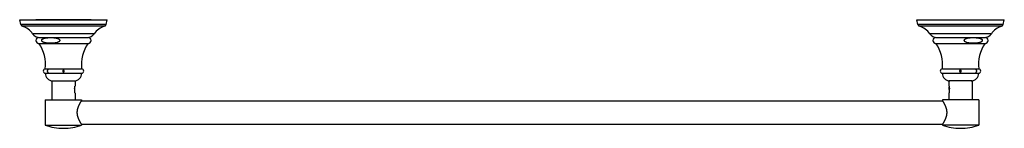
# Model space of a CAD drawing. Units: inches. Extents: x 3 to 29.6, y 9.6 to 12.5.
import ezdxf

# ---------------------------------------------------------------- set-up
doc = ezdxf.new("R2010")
doc.units = ezdxf.units.IN
doc.header["$LTSCALE"] = 1.8210629921
doc.header["$MEASUREMENT"] = 0
doc.layers.get('0').update_dxf_attribs({"linetype": 'CONTINUOUS'})

msp = doc.modelspace()

# ---------------------------------------------------------------- linework, layer by layer
at = {"color": 6, "linetype": 'Continuous'}
for p, q in [((2.9882630243, 12.3770217596), (2.9572292419, 12.506656547)), ((2.9572292419, 12.506656547), (5.3222292419, 12.506656547)), ((5.2911954594, 12.3770217596), (5.3222292419, 12.506656547)), ((27.1902292419, 12.506656547), (29.5552292419, 12.506656547)), ((27.2212630243, 12.3770217596), (27.1902292419, 12.506656547)), ((29.5241954594, 12.3770217596), (29.5552292419, 12.506656547)), ((3.4747292419, 11.871656547), (4.8047292419, 11.871656547)), ((27.7077292419, 11.871656547), (29.0377292419, 11.871656547)), ((3.6497292419, 11.181656547), (4.6297292419, 11.181656547)), ((27.8827292419, 11.181656547), (28.8627292419, 11.181656547)), ((3.6497292419, 11.067656547), (4.6297292419, 11.067656547)), ((27.8827292419, 11.067656547), (28.8627292419, 11.067656547)), ((3.8272292419, 10.861656547), (3.8272292419, 10.350656547)), ((4.4522292419, 10.861656547), (4.4522292419, 10.721656547)), ((28.0602292419, 10.861656547), (28.0602292419, 10.721656547)), ((28.0602292419, 10.688656547), (28.0657651533, 10.6941924584)), ((28.0602292419, 10.688656547), (28.0602292419, 10.626656547)), ((28.6852292419, 10.861656547), (28.6852292419, 10.350656547)), ((4.4522292419, 10.531656547), (4.4522292419, 10.350656547)), ((28.0602292419, 10.531656547), (28.0602292419, 10.350656547)), ((3.6497292419, 10.350656547), (3.6497292419, 9.665656547000001)), ((3.6497292419, 10.350656547), (4.6297292419, 10.350656547)), ((4.626511778399999, 10.321156547), (27.8859467093, 10.321156547)), ((4.6297292419, 10.350656547), (4.6297292419, 10.326156547)), ((28.8627292419, 10.350656547), (27.8827292419, 10.350656547)), ((27.8827292419, 10.350656547), (27.8827292419, 10.326156547)), ((28.8627292419, 10.350656547), (28.8627292419, 9.665656547000001)), ((3.6497292419, 9.665656547000001), (4.6297292419, 9.665656547000001)), ((4.140570097599999, 9.5836563113), (4.138888386100001, 9.5836563113)), ((4.626511745, 9.696156547000001), (27.8859466812, 9.696156547000001)), ((4.6297292419, 9.691156547), (4.6297292419, 9.665656547000001)), ((27.8827292419, 9.691156547), (27.8827292419, 9.665656547000001)), ((28.8627292419, 9.665656547000001), (27.8827292419, 9.665656547000001)), ((28.3735700976, 9.5836563113), (28.3718883861, 9.5836563113))]:
    msp.add_line(p, q, dxfattribs=at)
at = {"color": 7, "linetype": 'Continuous'}
for p, q in [((4.8897292419, 12.508656547), (3.3897292419, 12.508656547)), ((3.4747292419, 12.031656547), (4.8047292419, 12.031656547)), ((27.7077292419, 12.031656547), (29.0377292419, 12.031656547)), ((4.1397292419, 11.084048666), (4.1397292419, 11.165264428)), ((4.1397754931, 11.0840979468), (4.1397754931, 11.1652088398)), ((28.3727292419, 11.084048666), (28.3727292419, 11.165264428)), ((3.8272292419, 10.861656547), (4.4522292419, 10.861656547)), ((28.6852292419, 10.861656547), (28.0602292419, 10.861656547)), ((28.0633192418, 10.626656547), (28.0633192418, 10.6757721553)), ((28.0602292419, 10.626656547), (28.0675714799, 10.626656547)), ((28.0701079111, 10.5948851357), (28.0702066942, 10.5937631766))]:
    msp.add_line(p, q, dxfattribs=at)
at = {"color": 9, "linetype": 'Continuous'}
for p, q in [((5.2911954594, 12.3770217596), (2.9882630243, 12.3770217596)), ((5.2493132519, 12.333829349), (3.0301452318, 12.333829349)), ((29.5241954594, 12.3770217596), (27.2212630243, 12.3770217596)), ((29.4823132519, 12.333829349), (27.2631452318, 12.333829349)), ((4.972719917, 12.1324125057), (3.3067385667, 12.1324125057)), ((29.205719917, 12.1324125057), (27.5397385667, 12.1324125057))]:
    msp.add_line(p, q, dxfattribs=at)
at = {"color": 6, "linetype": 'Continuous'}
for centre, radius, start, end in [((3.0456417571, 12.3907578806), 0.059, 193.46289538, 254.7724614798), ((2.9038091491, 11.8697170844), 0.481, 33.1028976735, 74.7724610745), ((5.3756493347, 11.8697170844), 0.481, 105.2275389255, 146.8971023265), ((5.233816726600001, 12.3907578806), 0.059, 285.2275385202, 346.53710462), ((27.2786417571, 12.3907578806), 0.059, 193.46289538, 254.7724614798), ((27.1368091491, 11.8697170844), 0.481, 33.1028976735, 74.7724610745), ((29.6086493347, 11.8697170844), 0.481, 105.2275389255, 146.8971023265), ((29.4668167266, 12.3907578806), 0.059, 285.2275385202, 346.53710462), ((3.4927059898, 12.253656547), 0.222, 213.1028978821, 270.0000002376), ((3.4747292419, 11.951656547), 0.08, 90, 270), ((4.7867524939, 12.253656547), 0.222, 269.9999997624001, 326.8971021179), ((4.8047292419, 11.951656547), 0.08, 270, 90), ((27.7257059898, 12.253656547), 0.222, 213.1028978821, 270.0000002376), ((27.7077292419, 11.951656547), 0.08, 90, 270), ((29.0197524939, 12.253656547), 0.222, 269.9999997624001, 326.8971021179), ((29.0377292419, 11.951656547), 0.08, 270, 90), ((2.6563937826, 11.2969156696), 1, 353.3814289333001, 35.081487698), ((5.623064701100001, 11.2969156696), 1, 144.918512302, 186.6185710667), ((26.8893937826, 11.2969156696), 1, 353.3814289333001, 35.081487698), ((29.8560647011, 11.2969156696), 1, 144.918512302, 186.6185710667), ((3.6497292419, 11.124656547), 0.057, 90, 270), ((4.6297292419, 11.124656547), 0.057, 270, 90), ((27.8827292419, 11.124656547), 0.057, 90, 270), ((28.8627292419, 11.124656547), 0.057, 270, 90), ((3.8496392216, 11.061656547), 0.2, 178.2808686791, 270), ((4.4298192621, 11.061656547), 0.2, 270, 1.7191313209), ((28.0826392216, 11.061656547), 0.2, 178.2808686791, 270), ((28.6628192621, 11.061656547), 0.2, 270, 1.7191313209), ((4.8272554951, 10.6266507152), 0.3864175927, 176.6076620419, 184.7179626782), ((27.6287568686, 10.6181305023), 0.4432981961, 1.0171725632, 4.0514861182), ((4.138888386100001, 11.0836563113), 1.5, 250.9673990432, 270), ((4.140570097599999, 11.0836563113), 1.5, 270, 289.0326009568), ((28.3718883861, 11.0836563113), 1.5, 250.9673990432, 270), ((28.3735700976, 11.0836563113), 1.5, 270, 289.0326009568)]:
    msp.add_arc(centre, radius, start, end, dxfattribs=at)
at = {"color": 7, "linetype": 'Continuous'}
for centre, radius, start, end in [((28.4114790353, 11.1259917967), 0.0551389623, 134.6493520531, 145.8939087056), ((28.4112951092, 11.123150259), 0.054888026, 224.9005388868, 225.3617640879), ((27.7681899316, 10.6267308747), 0.3037961571, 353.99527505, 359.8621509653)]:
    msp.add_arc(centre, radius, start, end, dxfattribs=at)
for points, start_tangent, end_tangent in [([(3.796598817, 11.8756642373), (3.7797299711, 11.8757346949), (3.7712959077, 11.8758395975), (3.7628623914, 11.8759926437), (3.7544297033, 11.876196587), (3.7459981612, 11.8764552724), (3.7375680915, 11.8767726281), (3.7291399861, 11.877153866), (3.7207145001, 11.8776054645), (3.7122923254, 11.8781341015), (3.6954622452, 11.8794568919), (3.6786610206, 11.8812015005), (3.661906828, 11.8834697367), (3.6452290227, 11.8863925644), (3.6369327122, 11.8881509054), (3.6286758754, 11.8901415382), (3.6204696345, 11.8923950092), (3.6163902341, 11.8936318221), (3.6123294306, 11.8949485367), (3.6082901114, 11.8963510602), (3.6042758039, 11.8978461148), (3.6002900552, 11.8994404478), (3.59633714, 11.9011415661), (3.5924232639, 11.9029589923), (3.5885549489, 11.9049025798), (3.5847391355, 11.9069824857), (3.580986894, 11.9092118676), (3.5773116481, 11.9116055929), (3.5755071019, 11.9128687366), (3.5737269796, 11.9141786016), (3.570252653, 11.9169483273), (3.5669171687, 11.9199357267), (3.5653106051, 11.9215176863), (3.5637499196, 11.9231620084), (3.5622414091, 11.92487118), (3.560792807, 11.9266475984), (3.5581063379, 11.9304117592), (3.5557544455, 11.9344713195), (3.5547299382, 11.9366098064), (3.5538229984, 11.9388162921), (3.5530461392, 11.9410873531), (3.5524116138, 11.9434190023), (3.5519286647, 11.9458007113), (3.5516045943, 11.9482177376), (3.5514466725, 11.9506552687), (3.5514322892, 11.9518770945), (3.5514619156, 11.9530985012), (3.5516503491, 11.9555328877), (3.5520042999, 11.9579441627), (3.5525156995, 11.9603180752), (3.5531764703, 11.9626403976), (3.5549059605, 11.9670943628), (3.557097846, 11.971273253), (3.5596560817, 11.9751578875), (3.5625089069, 11.9787550931), (3.565596891, 11.9820848984), (3.5688671751, 11.9851675988), (3.5722876046, 11.9880240124), (3.5758301559, 11.9906750603), (3.5794699848, 11.9931403344), (3.5831920614, 11.9954353221), (3.5869832439, 11.9975747212), (3.5908309722, 11.9995728025), (3.5947268961, 12.0014407472), (3.5986645178, 12.0031883771), (3.6026373934, 12.0048254603), (3.6066403933, 12.0063603947), (3.6147222478, 12.0091511553), (3.6228836503, 12.0116121133), (3.6269883199, 12.0127319552), (3.6311062342, 12.0137844847), (3.6393757655, 12.0157036046), (3.6435248459, 12.0165774563), (3.6476818801, 12.0173988289), (3.6560164996, 12.0188954902), (3.664373434, 12.0202154935), (3.6727478894, 12.0213777811), (3.6811361002, 12.0223990828), (3.6979425666, 12.0240756428), (3.7147758616, 12.0253434009), (3.7231991314, 12.0258484926), (3.7316254627, 12.0262787403), (3.7400542224, 12.0266404927), (3.7484848007, 12.0269399661), (3.7569167205, 12.0271822105), (3.7653496706, 12.0273708135), (3.7737833505, 12.0275092643), (3.7822174961, 12.027600253), (3.7990864316, 12.027643931)], (-0.9999992935384321, -0.00118866422364145), (0.9999961560909488, -0.002772688826135906)), ([(3.9734181892, 12.0095712574), (3.9787064567, 12.007828332), (3.9839562708, 12.0059348464), (3.9891597048, 12.0038764637), (3.9943063756, 12.0016358288), (3.9993835618, 11.9991927131), (4.0043762824, 11.9965250711), (4.006833884, 11.9950982752), (4.009261493399999, 11.99360452), (4.0116559886, 11.99204007), (4.014013266, 11.9904007053), (4.0163272463, 11.9886812313), (4.018591613, 11.9868763365), (4.0208000497, 11.9849807093), (4.0229455935, 11.9829889494), (4.0250171841, 11.980895095), (4.0270021607, 11.9786929649), (4.0288878586, 11.9763763773), (4.030660049700001, 11.9739398881), (4.0322977742, 11.9713812299), (4.0337782604, 11.9686989899), (4.0350786331, 11.9658921726), (4.0361737976, 11.9629686964), (4.0370365304, 11.959945032), (4.0373722007, 11.958400884), (4.0376397773, 11.9568382379), (4.0379653654, 11.9536738312), (4.0380060886, 11.950487774), (4.037917586, 11.9488980665), (4.0377558851, 11.9473165116), (4.0375230674, 11.9457466732), (4.037222004599999, 11.944191839), (4.0364266329, 11.9411403335), (4.0359380683, 11.9396502373), (4.0353927787, 11.9381880859), (4.0341448103, 11.9353520263), (4.032708952799999, 11.9326365669), (4.0311115256, 11.9300451811), (4.0293757125, 11.9275784147), (4.025559679100001, 11.9230004086), (4.0235119339, 11.9208789084), (4.0213870503, 11.9188612783), (4.0191954532, 11.9169414038), (4.016946272699999, 11.9151134298), (4.0123015145, 11.9117118035), (4.0074993686, 11.908616021), (4.0050500085, 11.9071718864), (4.0025734112, 11.9057915108), (3.9975489738, 11.9032086653), (3.9924454999, 11.9008418607), (3.9872774377, 11.8986697058), (3.9820567332, 11.8966730433), (3.9767922465, 11.8948359533), (3.971491517, 11.8931439339), (3.9608037021, 11.8901469465), (3.9554255651, 11.8888208743), (3.9500290925, 11.8875978959), (3.9391921946, 11.8854294812), (3.9337559027, 11.8844706169), (3.9283101293, 11.8835869838), (3.917395257, 11.8820248077), (3.9064565143, 11.8807046061), (3.8955002635, 11.87959441), (3.8845313957, 11.8786663295), (3.8735532715, 11.8778973822), (3.862568579, 11.8772672904), (3.8515791067, 11.876759854), (3.8405863485, 11.8763606305), (3.8295912238, 11.8760591577), (3.8185945214, 11.875846097), (3.8075968742, 11.8757156486), (3.796598817, 11.8756642373)], (0.9537298033574182, -0.3006650331977773), (-0.9999992935386018, -0.001188664080896618)), ([(3.7990864316, 12.027643931), (3.8210193832, 12.027427205), (3.8319845106, 12.0271961719), (3.8429479482, 12.0268752789), (3.8539088944, 12.0264551481), (3.8648663219, 12.0259247547), (3.8758186339, 12.0252690438), (3.8867639968, 12.0244716328), (3.8976995735, 12.0235114289), (3.9031626733, 12.0229630682), (3.9086219844, 12.0223650387), (3.919525902, 12.0210039134), (3.9249687709, 12.0202326074), (3.9304043713, 12.0193951784), (3.9358314007, 12.0184861972), (3.9412483819, 12.0174996992), (3.9466538362, 12.0164297167), (3.9520462485, 12.0152702367), (3.9574229496, 12.0140138163), (3.9627799111, 12.0126513286), (3.9734181892, 12.0095712574)], (0.9999961560908338, -0.002772688867658157), (0.9537298034812787, -0.3006650328048839)), ([(28.7156009598, 11.8756645661), (28.6980698012, 11.8757867165), (28.689304794, 11.8759242218), (28.6805405349, 11.8761152507), (28.6717773799, 11.8763636663), (28.6630157202, 11.87667418), (28.6454988957, 11.8775035605), (28.6367452394, 11.8780370976), (28.6279960154, 11.8786610136), (28.6192526614, 11.8793859637), (28.6105167591, 11.8802231642), (28.6017905954, 11.8811861346), (28.593076876, 11.8822897264), (28.5843792317, 11.8835511551), (28.5757021924, 11.8849898923), (28.5670517893, 11.8866285785), (28.5584356074, 11.8884930107), (28.5498640492, 11.8906140046), (28.5413504188, 11.893027142), (28.5371209825, 11.8943566663), (28.5329131932, 11.8957758367), (28.528730778, 11.897291889), (28.5245779174, 11.8989126268), (28.5204588915, 11.9006459557), (28.5163797854, 11.902501626), (28.5123482666, 11.9044910056), (28.5083720848, 11.9066255371), (28.5044617257, 11.908918581), (28.5006326448, 11.9113869817), (28.496900826, 11.914047953), (28.4932862359, 11.9169202142), (28.4865398744, 11.923392825), (28.4834886817, 11.9270404105), (28.4807371219, 11.9309904252), (28.4783599413, 11.9352601376), (28.4773415937, 11.9375112866), (28.4764555353, 11.9398340676), (28.4757159152, 11.9422239843), (28.475135978, 11.9446748548), (28.4747244961, 11.9471721671), (28.4744888626, 11.9496988396), (28.4744364701, 11.9522377899), (28.4745725041, 11.9547721404), (28.4748908966, 11.9572860564), (28.4753820023, 11.9597640353), (28.476036174, 11.9621905742), (28.4768433341, 11.964551517), (28.477790752, 11.9668409953), (28.4788646891, 11.9690562914), (28.4813371887, 11.9732535209), (28.4841624631, 11.9771330405), (28.4872709727, 11.9807134445), (28.4889110991, 11.9823986713), (28.4905987666, 11.9840177607), (28.4941000963, 11.9870691705), (28.4977437176, 11.9898909777), (28.4996092784, 11.9912230515), (28.5014998017, 11.9925060583), (28.5053482923, 11.9949331285), (28.5092746023, 11.9971885765), (28.5132644396, 11.9992885908), (28.5173073576, 12.0012465143), (28.5213960462, 12.0030733681), (28.5255233146, 12.0047800772), (28.5296832485, 12.0063762327), (28.5380847601, 12.0092676179), (28.5465712319, 12.0118048754), (28.5508398333, 12.0129552324), (28.5551223343, 12.0140338873), (28.5637226654, 12.0159934318), (28.5723608835, 12.0177159727), (28.5810284871, 12.0192289282), (28.5897187606, 12.0205564031), (28.5984267962, 12.0217186507), (28.6071485116, 12.0227340761), (28.6158809671, 12.0236181062), (28.624621696, 12.0243849066), (28.6421209622, 12.0256137421), (28.6596356395, 12.0265016157), (28.6683966624, 12.0268371309), (28.6771592938, 12.0271090745), (28.694687883, 12.0274793659), (28.7122188197, 12.0276404699), (28.7209845942, 12.0276465994), (28.7297502943, 12.0276040693), (28.7472805887, 12.0273673598)], (-0.9999990844162494, 0.001353206068142359), (0.9998105557326131, -0.01946413742356811)), ([(28.8964181892, 12.0095712574), (28.9017662936, 12.0078077089), (28.9070749803, 12.0058899915), (28.9123360274, 12.0038032474), (28.9175386015, 12.0015294167), (28.9226694714, 11.9990474988), (28.9277128487, 11.9963344531), (28.9301942699, 11.9948820819), (28.9326445085, 11.9933606363), (28.9350602918, 11.9917662253), (28.9374371174, 11.990094357), (28.9397685343, 11.9883395878), (28.942047919, 11.9864963898), (28.9442686478, 11.9845592349), (28.9464230702, 11.9825224646), (28.9484990732, 11.9803798525), (28.9504833328, 11.9781250181), (28.9523625207, 11.9757515831), (28.9541207708, 11.9732544314), (28.9557353431, 11.9706318658), (28.9571823455, 11.9678827622), (28.9584376437, 11.9650071321), (28.9594746482, 11.9620165078), (28.9602653403, 11.9589291284), (28.9605595672, 11.9573548896), (28.9607826574, 11.9557641674), (28.9610122323, 11.9525518908), (28.9610173942, 11.9509398852), (28.9609485904, 11.949330334), (28.9608051923, 11.9477279983), (28.9605880595, 11.9461370337), (28.9599444504, 11.9430024128), (28.9590422462, 11.9399525513), (28.9585018704, 11.9384675283), (28.9579061735, 11.9370125185), (28.9565621891, 11.9341945264), (28.9550371354, 11.9315015321), (28.9515452577, 11.9264964409), (28.9496176324, 11.9241774999), (28.9475919366, 11.9219738945), (28.9454819874, 11.9198798006), (28.9432983583, 11.9178889273), (28.9410513721, 11.915994992), (28.938749252, 11.9141921776), (28.9363984395, 11.912475062), (28.9340052315, 11.9108382765), (28.9315746246, 11.9092770506), (28.9291106306, 11.9077870669), (28.9266172128, 11.9063640354), (28.9240976547, 11.9050041207), (28.9189901922, 11.9024603465), (28.913807014, 11.900130313), (28.9085618051, 11.8979930048), (28.903266117, 11.8960294181), (28.8979283452, 11.8942239201), (28.8925558384, 11.8925620521), (28.8871541202, 11.8910317024), (28.881727894, 11.8896218198), (28.8708167295, 11.8871253364), (28.8653376447, 11.8860220641), (28.859845974, 11.8850057745), (28.8543435491, 11.884070075), (28.8488320952, 11.8832087972), (28.8377869681, 11.8816891201), (28.8267192077, 11.8804085436), (28.815634896, 11.8793353219), (28.8045387144, 11.8784417661), (28.7934338678, 11.8777050875), (28.7823229079, 11.8771052946), (28.7712075287, 11.8766264804), (28.7600891417, 11.8762545702), (28.748968608, 11.8759795756), (28.737846673, 11.8757926248), (28.7267239474, 11.8756885807), (28.7156009598, 11.8756645661)], (0.9537298034423745, -0.3006650329282898), (-0.9999990844162602, 0.001353206060185703)), ([(28.7472805887, 12.0273673598), (28.7660600206, 12.0268714655), (28.7754472543, 12.026517275), (28.7848320381, 12.0260835505), (28.7942134054, 12.0255610354), (28.803590328, 12.0249400635), (28.8129613412, 12.0242088532), (28.8223245046, 12.023353323), (28.8410171542, 12.021206412), (28.8503387801, 12.0198760756), (28.8596373814, 12.0183446159), (28.868905917, 12.0165830914), (28.8735266299, 12.015606773), (28.8781365531, 12.0145611305), (28.8873141095, 12.0122391993), (28.8964181892, 12.0095712574)], (0.9998105557275851, -0.01946413768183036), (0.9537298033618123, -0.3006650331838387)), ([(3.7253503171, 11.165264428), (3.7205291903, 11.161559419), (3.7160714204, 11.1574193267), (3.7120562029, 11.1528436018), (3.7085732197, 11.1478456935), (3.7070613499, 11.1451978372), (3.7057189822, 11.1424587494), (3.7045580187, 11.1396365447), (3.7035897678, 11.1367413399), (3.7028244716, 11.1337845774), (3.702270278, 11.1307801386), (3.7019345475, 11.1277424168), (3.701820555, 11.1246874575), (3.701929684700001, 11.1216320708), (3.7022620263, 11.1185928084), (3.702812388, 11.1155851419), (3.7035742202, 11.1126242652), (3.7045403963, 11.1097247815), (3.7057002892, 11.1068977084), (3.707041958, 11.1041527184), (3.7085534601, 11.1014994329), (3.7102228618, 11.0989449263), (3.7120382434, 11.0964925327), (3.7160592905, 11.091906188), (3.7205247501, 11.0877575954), (3.7253503171, 11.084048666)], (-0.8188736048048394, -0.5739738838605183), (0.8188736048048394, -0.5739738838605183)), ([(4.1397292419, 11.084048666), (4.1431602394, 11.0877541059), (4.146332563000001, 11.0918946566), (4.149189876499999, 11.0964708656), (4.151668336499999, 11.1014692046), (4.1536992786, 11.1068564894), (4.155214189100001, 11.1125741364), (4.1561527421, 11.1185354392), (4.156391874100001, 11.1215728959), (4.1564726248, 11.1246275939), (4.1561585915, 11.130722029), (4.1557667199, 11.1337291263), (4.1552244055, 11.1366896922), (4.1545371723, 11.1395893656), (4.1537118474, 11.1424160336), (4.1527569983, 11.1451605838), (4.1516813134, 11.1478141129), (4.1492017789, 11.1528208784), (4.1463407098, 11.1574067085), (4.1431632746, 11.1615552354), (4.1397292419, 11.165264428)], (0.7124189653990829, 0.7017543856219928), (-0.7124189653990829, 0.7017543856219928)), ([(28.3727292419, 11.165264428), (28.3692986936, 11.1615595186), (28.3661266956, 11.1574195556), (28.3632695913, 11.1528439864), (28.3607911932, 11.1478462616), (28.3587601694, 11.1424595174), (28.3572450254, 11.1367423117), (28.3567003877, 11.1337856735), (28.3563060022, 11.1307813319), (28.3560670719, 11.1277436311), (28.35598581, 11.1246887434), (28.3560634646, 11.1216334295), (28.3562999309, 11.1185941189), (28.3566914081, 11.1155863355), (28.3572334695, 11.1126254497), (28.3587463562, 11.1068986463), (28.3607765295, 11.1015002097), (28.3632563404, 11.0964930288), (28.3661177751, 11.0919063714), (28.3692954309, 11.0877576243), (28.3727292419, 11.084048666)], (-0.7124189654345102, -0.7017543855860269), (0.7124189654345102, -0.7017543855860269)), ([(28.3724160982, 11.0844059962), (28.3694663745, 11.0876105501), (28.3667071433, 11.0911380182), (28.3641738423, 11.094989658), (28.3619062872, 11.0991594353), (28.3599475512, 11.1036315411), (28.3583421603, 11.1083774351), (28.3571329759, 11.1133536355), (28.3566889513, 11.1159102435), (28.3563570421, 11.1185010839), (28.3561400932, 11.121116414), (28.3560405539, 11.1237463508), (28.3560588508, 11.1263803467), (28.3561947476, 11.1290076362), (28.3568152519, 11.1342005155), (28.3578798213, 11.1392484848), (28.3593561665, 11.1440850249), (28.3612014778, 11.1486617967), (28.363371748, 11.1529421889), (28.3658239345, 11.156909703)], (-0.7058783892412637, 0.7083330428563664), (0.5608852743721474, 0.8278935372331885)), ([(28.7870504878, 11.084048666), (28.7918722229, 11.0877541059), (28.7963304318, 11.0918946566), (28.800345943, 11.0964708656), (28.8038290343, 11.1014692046), (28.8053408615, 11.1041172455), (28.8066832084, 11.1068564894), (28.8078440325, 11.1096787941), (28.8088121803, 11.1125741364), (28.8095773703, 11.1155308018), (28.8101311711, 11.1185354392), (28.810467234, 11.1215728959), (28.8105807166, 11.1246275939), (28.8104712409, 11.1276829086), (28.8101393915, 11.130722029), (28.8095886766, 11.1337291263), (28.8088265379, 11.1366896922), (28.8078607381, 11.1395893656), (28.806700872, 11.1424160336), (28.8053589796, 11.1451605838), (28.8038472712, 11.1478141129), (28.8021778842, 11.1503687756), (28.8003626699, 11.1528208784), (28.7984134094, 11.155167746), (28.796341881, 11.1574067085), (28.7918764884, 11.1615552354), (28.7870504878, 11.165264428)], (0.8188789067685246, 0.5739663196125587), (-0.8188789067685246, 0.5739663196125587)), ([(28.0633192418, 10.6757721553), (28.0637434365, 10.6719549685), (28.0641678456, 10.6678065916), (28.0645921348, 10.6633598762), (28.065016401, 10.6586464397), (28.0658649948, 10.6485569909), (28.0667135757, 10.6378316757), (28.06756216, 10.6267818086), (28.0684107436, 10.615728302), (28.0692593273, 10.6049921459), (28.0701079111, 10.5948851357)], (0.1156617446196368, -0.9932886593692399), (0.08721683804041311, -0.9961893510584383)), ([(28.0703192419, 10.5949506138), (28.0697450755, 10.5885704881), (28.0690871686, 10.5823547798), (28.0675731031, 10.570553242), (28.0641988362, 10.5503591249), (28.0613582219, 10.5366149849), (28.0602292419, 10.531656547)], (-0.08158688755665083, -0.9966662328878301), (-0.2270614224795197, -0.9738804394901753)), ([(4.6297292419, 9.691156547), (4.6294637682, 9.6915658038), (4.628673387, 9.692787884400001), (4.6273671586, 9.6948142539), (4.6255569736, 9.6976338871), (4.6232645532, 9.7012271093), (4.6205137697, 9.7055723578), (4.6173311556, 9.7106463785), (4.613748676, 9.716422465), (4.605517081499999, 9.7299725659), (4.6009396096, 9.7376929579), (4.5961037379, 9.7460083191), (4.591047886, 9.754894954700001), (4.585811085, 9.7643304045), (4.5804328057, 9.7742932463), (4.5749540828, 9.7847657547), (4.5694163093, 9.7957310415), (4.5638621624, 9.8071736327), (4.5583370048, 9.8190810124), (4.5528866042, 9.8314410418), (4.547559566499999, 9.8442418394), (4.5424083007, 9.8574718677), (4.5374857173, 9.8711193968), (4.5328484266, 9.8851692849), (4.5285559858, 9.8996036727), (4.5246680864, 9.9144025879), (4.5212447099, 9.9295347906), (4.5197259933, 9.9372149027), (4.5183459155, 9.9449651389), (4.516026649700001, 9.9606515746), (4.5150979898, 9.9685729209), (4.514330272400001, 9.9765363721), (4.5137287179, 9.9845344429), (4.5132979584, 9.9925594583), (4.513039303399999, 10.0006026746), (4.5129528976, 10.0086549732), (4.5130388845, 10.016707235), (4.5132974077, 10.0247503411), (4.5137285608, 10.032775187), (4.51433034, 10.0407732749), (4.5150979184, 10.0487369245), (4.5160262701, 10.0566585128), (4.5183451902, 10.0723450137), (4.5212442078, 10.0877751973), (4.5246674728, 10.1029079004), (4.528555233000001, 10.1177069378), (4.5328477041, 10.1321414497), (4.537485037, 10.14619166), (4.5424075339, 10.1598393327), (4.5475588844, 10.1730695573), (4.5528860181, 10.185870604), (4.5638616423, 10.2101383828), (4.5694158849, 10.2215811593), (4.5749537025, 10.232546653), (4.580432508, 10.2430192945), (4.5858108628, 10.2529822781), (4.5910477241, 10.2624178717), (4.5961036384, 10.2713046048), (4.6009395587, 10.2796200519), (4.6055170687, 10.2873405133), (4.6137487115, 10.3008906864), (4.6173311972, 10.3066667858), (4.6205138157, 10.3117408112), (4.6232645987, 10.3160860525), (4.6255570015, 10.3196792524), (4.6273671797, 10.3224988729), (4.6286734079, 10.3245252354), (4.6294637763, 10.3257472995), (4.6297292419, 10.326156547)], (-0.5445735755002749, 0.8387130742195724), (0.5445699815864613, 0.8387154077247663)), ([(27.8827292419, 10.326156547), (27.8829947069, 10.3257473), (27.8837850745, 10.3245252368), (27.8850913031, 10.3224988742), (27.8869014787, 10.3196792571), (27.8891938753, 10.3160860658), (27.8919446527, 10.311740836), (27.8951272544, 10.3066668342), (27.8987097173, 10.3008907705), (27.9069413029, 10.2873406928), (27.9115187711, 10.2796203087), (27.9163546461, 10.2713049534), (27.921410501, 10.2624183079), (27.9266473111, 10.2529828514), (27.9320256013, 10.2430199979), (27.9375043344, 10.2325474654), (27.9430421246, 10.2215821573), (27.9485962863, 10.2101395419), (27.9541214567, 10.1982321313), (27.9595718742, 10.1858720668), (27.9648989297, 10.1730712319), (27.9700502085, 10.1598411658), (27.9749727993, 10.146193597), (27.9796101009, 10.1321436668), (27.9839025464, 10.117709259), (27.9877904372, 10.1029103358), (27.9912138042, 10.0877781209), (27.9927325213, 10.0800980168), (27.9941126045, 10.0723478039), (27.9964318573, 10.0566614068), (27.9973605054, 10.0487400762), (27.9981282144, 10.0407766425), (27.9987297693, 10.0327785941), (27.9991605366, 10.0247536066), (27.9994191979, 10.0167104206), (27.999505607, 10.0086581536), (27.9994196195, 10.0006059237), (27.9991610906, 9.9925628486), (27.9987299276, 9.9845380315), (27.9981281508, 9.9765399651), (27.9973605853, 9.9685763321), (27.9964322495, 9.9606547595), (27.994113341, 9.9449683036), (27.9912143177, 9.9295381465), (27.9877910667, 9.9144054239), (27.9839033171, 9.8996063818), (27.9796108416, 9.8851718475), (27.9749735003, 9.8711215938), (27.9700509998, 9.8574738838), (27.9648996353, 9.8442436197), (27.9595724835, 9.8314425321), (27.9485968314, 9.8071746829), (27.9430425729, 9.7957318798), (27.9375047395, 9.784766361299999), (27.932025923, 9.7742936947), (27.9266475565, 9.7643306971), (27.9214106856, 9.754895093), (27.9163547669, 9.7460083481), (27.9115188422, 9.7376929036), (27.9069413343, 9.7299724469), (27.8987096977, 9.7164222911), (27.8951272256, 9.71064621), (27.8919446172, 9.705572199999999), (27.8891938388, 9.7012269738), (27.886901456, 9.6976337998), (27.8850912858, 9.6948141929), (27.8837850573, 9.6927878359), (27.8829947002, 9.6915657863), (27.8827292419, 9.691156547)], (0.5445695940617118, -0.8387156593407938), (-0.5445666208959377, -0.8387175897797662))]:
    msp.add_spline(points, degree=3, dxfattribs=dict(at, start_tangent=start_tangent, end_tangent=end_tangent))
at = {"color": 6, "linetype": 'Continuous'}
for points, start_tangent, end_tangent in [([(4.1397292419, 11.165264428), (4.136298693600001, 11.1615595186), (4.1331266956, 11.1574195556), (4.1302695913, 11.1528439864), (4.1277911932, 11.1478462616), (4.1257601694, 11.1424595174), (4.1242450254, 11.1367423117), (4.1237003877, 11.1337856735), (4.123306002200001, 11.1307813319), (4.1230670719, 11.1277436311), (4.12298581, 11.1246887434), (4.1230634646, 11.1216334295), (4.1232999309, 11.1185941189), (4.1236914081, 11.1155863355), (4.1242334695, 11.1126254497), (4.1257463562, 11.1068986463), (4.1277765295, 11.1015002097), (4.1302563404, 11.0964930288), (4.1331177751, 11.0919063714), (4.1362954309, 11.0877576243), (4.1397292419, 11.084048666)], (-0.7124189654345102, -0.7017543855860269), (0.7124189654345102, -0.7017543855860269)), ([(28.3727292419, 11.084048666), (28.3761602394, 11.0877541059), (28.379332563, 11.0918946566), (28.3821898765, 11.0964708656), (28.3846683365, 11.1014692046), (28.3866992786, 11.1068564894), (28.3882141891, 11.1125741364), (28.3891527421, 11.1185354392), (28.3893918741, 11.1215728959), (28.3894726248, 11.1246275939), (28.3891585915, 11.130722029), (28.3887667199, 11.1337291263), (28.3882244055, 11.1366896922), (28.3875371723, 11.1395893656), (28.3867118474, 11.1424160336), (28.3857569983, 11.1451605838), (28.3846813134, 11.1478141129), (28.3822017789, 11.1528208784), (28.3793407098, 11.1574067085), (28.3761632746, 11.1615552354), (28.3727292419, 11.165264428)], (0.7124189653990829, 0.7017543856219928), (-0.7124189653990829, 0.7017543856219928)), ([(4.4415152574, 10.6495161421), (4.4426016876, 10.6635877869), (4.4433031981, 10.6703538964), (4.4440891907, 10.6768893575), (4.4458416855, 10.6891119004), (4.4467659954, 10.69471645), (4.4476920643, 10.6999254809), (4.4509115365, 10.7158453042), (4.4522292419, 10.721656547)], (0.05915209055485402, 0.9982489820595812), (0.2270867941888893, 0.9738745236964631)), ([(28.0602292419, 10.721656547), (28.0615481685, 10.7158395873), (28.0647704272, 10.699903861), (28.0666218557, 10.6890798003), (28.0675218459, 10.6831178924), (28.0683746969, 10.6768469728), (28.0698619575, 10.663532307), (28.070461908, 10.6565659257), (28.0709472466, 10.6494507871)], (0.2270644762507796, -0.9738797274946014), (0.05894000383890705, -0.9982615268292521)), ([(28.0716303368, 10.6375345334), (28.0706409585, 10.6433637872), (28.0696385708, 10.6489842661), (28.0686226418, 10.6543499959), (28.0675926067, 10.6594149882), (28.0665479551, 10.6641335182), (28.0654880063, 10.6684610273), (28.0649519576, 10.6704649248), (28.0644117418, 10.6723551515), (28.063867461, 10.6741261069), (28.0633192418, 10.6757721553)], (-0.1638550155463967, 0.9864844316461816), (-0.3285121348030895, 0.9444997497549255)), ([(4.4522292419, 10.531656547), (4.4521551075, 10.5319738289), (4.4519371684, 10.532916132), (4.4515822694, 10.53446884), (4.4511016405, 10.5366084331), (4.4505115027, 10.5393012585), (4.449828893999999, 10.542512276), (4.4482646549, 10.5503330676), (4.4465678882, 10.5597603592), (4.4457186605, 10.5649834825), (4.444892933999999, 10.5705004377), (4.4441078671, 10.5762784346), (4.4433793019, 10.5822856843), (4.4421462015, 10.5948674138)], (-0.2282443921941803, 0.9736038709002288), (-0.08174996881980783, 0.9966528696582179))]:
    msp.add_spline(points, degree=3, dxfattribs=dict(at, start_tangent=start_tangent, end_tangent=end_tangent))

doc.saveas('drawing.dxf')
